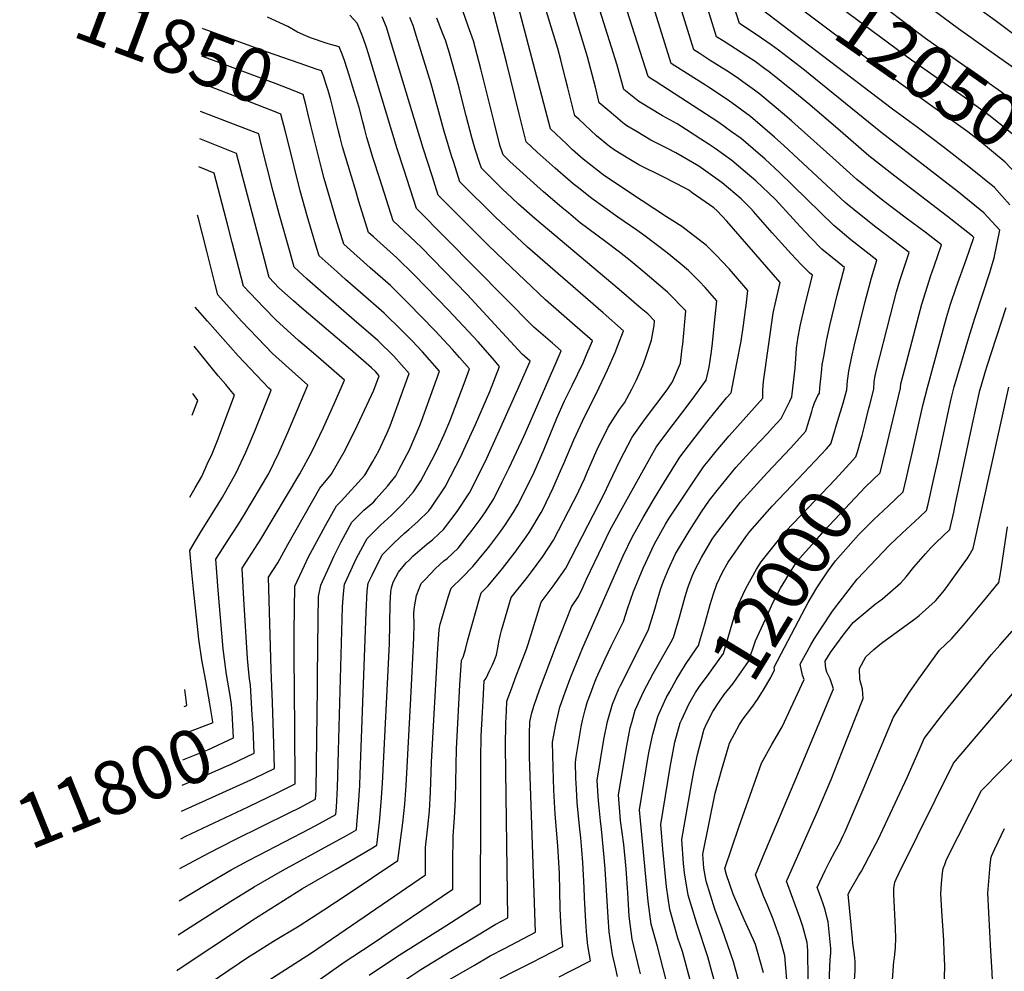
# Model space of a CAD drawing. Units: inches. Extents: x 2582754 to 2588178, y 1484757 to 1486609.
# Drawn here: x 2582754 to 2583283, y 1485032 to 1485543 of the extents above; entities that cross this region are included whole.
import ezdxf
from ezdxf.enums import TextEntityAlignment as Align

# ---------------------------------------------------------------- set-up
doc = ezdxf.new("R2010")
doc.units = ezdxf.units.IN
doc.header["$MEASUREMENT"] = 0
doc.layers.add('tile_2733_26_contour_10ft', color=71, linetype='Continuous')
doc.styles.add('Arial', font='arial.ttf')

msp = doc.modelspace()

# ---------------------------------------------------------------- linework, layer by layer
at = {"layer": 'tile_2733_26_contour_10ft'}
for points, elevation in [([(2583153.63, 1485031.37), (2583150.36, 1485042.83), (2583149.3, 1485046.45), (2583148.16, 1485049), (2583143.24, 1485059.99), (2583140.08, 1485066.85), (2583137.23, 1485073.57), (2583133.72, 1485083.93), (2583132.73, 1485087.28), (2583140.39, 1485109.47), (2583152.49, 1485143.93), (2583157.94, 1485153.89), (2583163.65, 1485163.41), (2583175.3, 1485188.8), (2583174.45, 1485191.14), (2583173.24, 1485196.93), (2583179, 1485207.33), (2583181.01, 1485210.82), (2583190.29, 1485224.9), (2583191.6, 1485226.86), (2583203.86, 1485242.66), (2583214.2, 1485253.55), (2583221.23, 1485260.78), (2583228.06, 1485267.24), (2583237.34, 1485275.86), (2583241.1, 1485279.41), (2583241.89, 1485282.89), (2583245.37, 1485298.3), (2583246.9, 1485305.17), (2583253.01, 1485333.73), (2583254.34, 1485339.46), (2583254.86, 1485341.52), (2583255.96, 1485345.8), (2583264.37, 1485374.11), (2583267.14, 1485383.19), (2583274.98, 1485407.21), (2583277.44, 1485415.13), (2583280.37, 1485429.95), (2583271.83, 1485439.23), (2583258.19, 1485450.33), (2583216.52, 1485482.56), (2583178.6, 1485513.31), (2583175.54, 1485515.76), (2583161.65, 1485526.5), (2583157.66, 1485529.31), (2583149.59, 1485534.89), (2583140.63, 1485540.93), (2583119.68, 1485606.6)], 12020), ([(2583087.57, 1485030.82), (2583086.82, 1485033.65), (2583083.03, 1485049.37), (2583081.47, 1485061.72), (2583080.75, 1485074.24), (2583079.85, 1485087.18), (2583078.54, 1485100.11), (2583076.84, 1485113.04), (2583075.68, 1485126.83), (2583080.14, 1485153.19), (2583082.01, 1485162.82), (2583082.82, 1485165.68), (2583084.68, 1485172.23), (2583089.21, 1485182.16), (2583094.34, 1485191.91), (2583103.85, 1485208.69), (2583105.23, 1485211.32), (2583108.53, 1485222.28), (2583111.51, 1485233.34), (2583113, 1485237.9), (2583115.18, 1485244.17), (2583116.75, 1485247.47), (2583120.3, 1485254.29), (2583126.05, 1485264.07), (2583127.17, 1485265.84), (2583137.91, 1485279.9), (2583141.18, 1485283.96), (2583155.51, 1485299.71), (2583168.03, 1485312.94), (2583176.37, 1485322.03), (2583177.44, 1485325.53), (2583179.47, 1485332.6), (2583180.11, 1485334.71), (2583180.41, 1485335.66), (2583180.94, 1485337.33), (2583182.77, 1485341.12), (2583183.58, 1485342.47), (2583183.85, 1485345.36), (2583184.29, 1485350.17), (2583184.82, 1485355.05), (2583185.13, 1485357.56), (2583185.86, 1485362.11), (2583186.58, 1485366.28), (2583187.38, 1485370.46), (2583189.16, 1485378.83), (2583193.08, 1485395.02), (2583197.13, 1485409.85), (2583194.13, 1485412.22), (2583188.59, 1485416.77), (2583184.92, 1485419.81), (2583179.04, 1485425.72), (2583173.3, 1485431.91), (2583169.56, 1485436.02), (2583159.93, 1485446.4), (2583149.44, 1485456.34), (2583143.75, 1485461.2), (2583136.47, 1485467.39), (2583127.56, 1485473.68), (2583124.45, 1485475.87), (2583119.94, 1485478.78), (2583112.19, 1485483.77), (2583107.16, 1485486.94), (2583099.42, 1485491.23), (2583086.57, 1485498.97), (2583078.51, 1485505.33), (2583075.07, 1485518.52), (2583051.34, 1485593.56)], 11970), ([(2582982.89, 1485026.4), (2582998.38, 1485035.5), (2583006.74, 1485040.4), (2583014.54, 1485044.42), (2583031.08, 1485053.09), (2583028, 1485147.3), (2583027.96, 1485159.66), (2583028.07, 1485166.11), (2583029.18, 1485170.92), (2583030.46, 1485174.91), (2583033.3, 1485183.21), (2583042.51, 1485207.44), (2583050.41, 1485227.82), (2583054.21, 1485233.28), (2583056.65, 1485238.42), (2583058.57, 1485242.55), (2583067.32, 1485260.82), (2583071.1, 1485268.67), (2583076.86, 1485279.17), (2583089.06, 1485301.36), (2583095.92, 1485313.46), (2583102.75, 1485322.59), (2583109.78, 1485331.63), (2583115.73, 1485339.8), (2583122.74, 1485349.49), (2583124.3, 1485356.42), (2583125.48, 1485363.55), (2583126.05, 1485367.72), (2583127.67, 1485383.57), (2583128.49, 1485392.07), (2583122.23, 1485399.07), (2583119.17, 1485402.39), (2583116.19, 1485405.46), (2583113.29, 1485408.23), (2583108.81, 1485412), (2583101.87, 1485417.82), (2583089.3, 1485427.2), (2583085.59, 1485429.95), (2583075.31, 1485436.98), (2583061.36, 1485446.85), (2583053.47, 1485453.1), (2583051.39, 1485454.77), (2583041.64, 1485463.14), (2583032.03, 1485471.7), (2583026.1, 1485477.36), (2583022.32, 1485492.42), (2583015.52, 1485520.05), (2582998.41, 1485586.7)], 11930), ([(2583318.65, 1485466.76), (2583316.04, 1485469.96), (2583308.98, 1485478.36), (2583305.56, 1485482.36), (2583294.55, 1485493.48), (2583280.82, 1485504.43), (2583240.46, 1485532.86), (2583238.45, 1485534.37), (2583211.04, 1485555.34), (2583200.24, 1485565.19), (2583191.71, 1485573.36), (2583189.98, 1485575.08), (2583188.32, 1485579.91)], 12060), ([(2583075.13, 1485029.43), (2583074.28, 1485033.48), (2583072.48, 1485041.09), (2583071.42, 1485048.3), (2583070.77, 1485053.32), (2583070.13, 1485061.23), (2583068.62, 1485087.11), (2583067.92, 1485095.18), (2583066.56, 1485108.5), (2583065.97, 1485112.97), (2583065.18, 1485121.84), (2583064.83, 1485125.91), (2583064.34, 1485134.8), (2583067.86, 1485156.56), (2583069.72, 1485166.2), (2583072.42, 1485175.6), (2583075.79, 1485183.36), (2583076.76, 1485185.58), (2583078.51, 1485188.99), (2583091.81, 1485215.64), (2583095.21, 1485226.56), (2583096.74, 1485232.26), (2583098.43, 1485237.54), (2583099.87, 1485241.62), (2583102.6, 1485247.97), (2583106.33, 1485256.13), (2583107.34, 1485258.07), (2583113.64, 1485268.42), (2583120.27, 1485278.67), (2583124.63, 1485285.03), (2583129.44, 1485291.01), (2583138.73, 1485302.45), (2583148.13, 1485312.85), (2583155.68, 1485320.81), (2583158.42, 1485323.8), (2583162.97, 1485328.89), (2583167.69, 1485338.21), (2583168.79, 1485340.44), (2583170.48, 1485355.87), (2583171.05, 1485363.55), (2583171.3, 1485366.58), (2583171.79, 1485370.24), (2583171.97, 1485371.56), (2583173.32, 1485378.36), (2583175.53, 1485388.43), (2583179.78, 1485405.8), (2583178.42, 1485406.92), (2583173.79, 1485411.55), (2583168.45, 1485417.14), (2583158.19, 1485428.52), (2583148.18, 1485440), (2583146.73, 1485441.54), (2583141.62, 1485446.73), (2583131.37, 1485455.41), (2583118.83, 1485464.34), (2583106.42, 1485471.41), (2583102.07, 1485473.82), (2583093.15, 1485478.28), (2583085.66, 1485482.64), (2583080.22, 1485485.84), (2583078.12, 1485487.53), (2583071.7, 1485492.9), (2583065.41, 1485498.34), (2583063.28, 1485506.68), (2583059.06, 1485522.99), (2583043.97, 1485572.43)], 11960), ([(2583193.36, 1485327.15), (2583196.32, 1485337.09), (2583197.46, 1485340.94), (2583198.32, 1485344.28), (2583198.7, 1485348.99), (2583198.95, 1485351.59), (2583199.29, 1485354.17), (2583200.79, 1485361.3), (2583202.41, 1485368.4), (2583208.06, 1485391.71), (2583211.52, 1485404.39), (2583214.48, 1485413.9), (2583200.46, 1485424.78), (2583196.97, 1485427.64), (2583194.48, 1485429.71), (2583191.25, 1485432.4), (2583162.19, 1485460.86), (2583154.45, 1485468.1), (2583141.49, 1485479.18), (2583136.43, 1485482.78), (2583129.49, 1485487.69), (2583115.71, 1485496.65), (2583095.31, 1485509.9), (2583092.65, 1485511.53), (2583091.61, 1485512.32), (2583071.75, 1485574.74)], 11980), ([(2583310.87, 1485455.66), (2583310.33, 1485456.33), (2583306.3, 1485461.33), (2583299.95, 1485468.97), (2583297.99, 1485471.06), (2583288.94, 1485480.09), (2583288.18, 1485480.72), (2583275.25, 1485491.11), (2583264.9, 1485498.67), (2583261.22, 1485501.31), (2583232.93, 1485521.15), (2583178.09, 1485561.88), (2583177.31, 1485562.61), (2583176.62, 1485564.76), (2583173.8, 1485573.85)], 12050), ([(2583209.64, 1485271.49), (2583212.55, 1485274.41), (2583220.6, 1485281.97), (2583228.6, 1485289.56), (2583230.32, 1485297.01), (2583231.59, 1485302.59), (2583233.35, 1485310.3), (2583239.11, 1485335.88), (2583241.55, 1485345.42), (2583251.89, 1485383), (2583254.01, 1485390.18), (2583257, 1485399.17), (2583262.55, 1485414.62), (2583266.3, 1485425.4), (2583266.44, 1485425.85), (2583266.48, 1485426.05), (2583266.36, 1485426.18), (2583265.76, 1485426.66), (2583252.39, 1485437.25), (2583224.14, 1485458.85), (2583210.14, 1485469.89), (2583194.85, 1485483.01), (2583178.46, 1485497.24), (2583170.46, 1485503.84), (2583156.68, 1485514.83), (2583154.32, 1485516.55), (2583149.01, 1485520.36), (2583144.69, 1485523.39), (2583132.4, 1485531.22), (2583128.4, 1485533.77), (2583117.06, 1485570.43)], 12010), ([(2583218.98, 1485311.49), (2583227.14, 1485345.04), (2583227.16, 1485345.44), (2583227.35, 1485347.44), (2583228.46, 1485352.13), (2583236.94, 1485384.15), (2583238.63, 1485390.15), (2583240.48, 1485396.53), (2583243.48, 1485405.52), (2583245.27, 1485410.58), (2583249.18, 1485422), (2583240.38, 1485428.86), (2583230.1, 1485436.43), (2583217.62, 1485445.9), (2583203.73, 1485457.18), (2583198.14, 1485462.1), (2583190.72, 1485468.71), (2583168.73, 1485488.44), (2583164.75, 1485491.9), (2583151.61, 1485502.94), (2583148.67, 1485505.1), (2583142.48, 1485509.61), (2583139.68, 1485511.62), (2583133.93, 1485515.4), (2583125.01, 1485520.99), (2583118.94, 1485524.86), (2583116.18, 1485526.62), (2583104.85, 1485563.28)], 12000), ([(2583043.84, 1485029.12), (2583049.78, 1485032.14), (2583060.59, 1485037.68), (2583059.28, 1485045.96), (2583058.74, 1485051.16), (2583058.11, 1485058.74), (2583057.52, 1485071.78), (2583057.36, 1485076.91), (2583056.61, 1485090.57), (2583056, 1485097.31), (2583055.41, 1485103.77), (2583054.76, 1485110.02), (2583053.57, 1485122.76), (2583053.14, 1485130.08), (2583052.83, 1485135.73), (2583052.55, 1485144.24), (2583053.02, 1485147.19), (2583054.6, 1485156.99), (2583055.73, 1485163.42), (2583056.39, 1485166.83), (2583057.84, 1485172.54), (2583059.11, 1485176.86), (2583060.62, 1485180.98), (2583062.89, 1485186.88), (2583063.98, 1485189.6), (2583068.52, 1485199.8), (2583071.82, 1485206.7), (2583075.34, 1485213.76), (2583078.38, 1485219.95), (2583080.52, 1485226.64), (2583083.76, 1485236.04), (2583088.97, 1485248.47), (2583090.3, 1485251.56), (2583091.38, 1485253.92), (2583095.11, 1485261.65), (2583101.01, 1485272.11), (2583102.97, 1485275.41), (2583107.5, 1485282.4), (2583114.31, 1485292.59), (2583121.42, 1485302.81), (2583122.14, 1485303.76), (2583123.82, 1485305.91), (2583128.1, 1485311.29), (2583135.11, 1485319.52), (2583153.22, 1485339.84), (2583153.28, 1485343.98), (2583153.48, 1485348.67), (2583158.77, 1485385.34), (2583158.9, 1485386.22), (2583159.76, 1485390.26), (2583162.43, 1485401.75), (2583133.92, 1485434.8), (2583128.69, 1485440.29), (2583126.81, 1485441.95), (2583115.29, 1485450.02), (2583113.4, 1485451.33), (2583111.45, 1485452.39), (2583100.08, 1485458.31), (2583086.71, 1485464.96), (2583081.28, 1485468.15), (2583073.83, 1485472.63), (2583070.92, 1485474.89), (2583063.87, 1485480.56), (2583054.35, 1485489.41), (2583052.31, 1485491.35), (2583048.48, 1485506.39), (2583047.3, 1485511.15), (2583044.67, 1485521.43), (2583043.11, 1485527.46), (2583038.92, 1485541.32), (2583034.5, 1485555.65)], 11950), ([(2583206.33, 1485319.22), (2583206.48, 1485319.8), (2583207.77, 1485324.77), (2583209.99, 1485333.65), (2583210.62, 1485336.16), (2583212.73, 1485344.66), (2583212.98, 1485348.53), (2583213.27, 1485350.82), (2583214.04, 1485354.23), (2583221.65, 1485384.32), (2583225.01, 1485396.78), (2583226.8, 1485402.96), (2583229.79, 1485411.96), (2583231.83, 1485417.95), (2583222.88, 1485424.78), (2583213.79, 1485431.57), (2583205.07, 1485438.44), (2583198.44, 1485443.92), (2583197.47, 1485444.74), (2583184.82, 1485456.37), (2583172.19, 1485468.23), (2583164.51, 1485475.32), (2583159.48, 1485479.91), (2583146.5, 1485490.95), (2583134.58, 1485499.65), (2583124.09, 1485506.68), (2583122.42, 1485507.79), (2583112.8, 1485513.83), (2583103.96, 1485519.46), (2583092.94, 1485555.12)], 11990), ([(2583302.09, 1485445.17), (2583294.06, 1485454.9), (2583291.91, 1485457.3), (2583283.23, 1485466.45), (2583269.65, 1485477.69), (2583263.24, 1485482.64), (2583255.73, 1485488.15), (2583227.54, 1485508.23), (2583171.68, 1485550.06), (2583165.07, 1485555.25), (2583163.73, 1485559.48)], 12040), ([(2583292.26, 1485531.74), (2583278.7, 1485541.91), (2583267.06, 1485550.31)], 12080), ([(2582838.77, 1485032.47), (2582839.25, 1485033.15), (2582874.83, 1485056.75), (2582878.78, 1485059.36), (2582906.14, 1485076.58), (2582919.13, 1485084.16), (2582924.14, 1485086.97), (2582942.81, 1485097.87), (2582946, 1485099.81), (2582947.32, 1485112.15), (2582948.3, 1485122.68), (2582949.05, 1485133.19), (2582952.71, 1485207.95), (2582953.1, 1485229.58), (2582953.47, 1485235.8), (2582953.76, 1485237.89), (2582954.75, 1485241.04), (2582957.6, 1485246.41), (2582961.72, 1485251.29), (2582963.42, 1485253.07), (2582965.25, 1485254.95), (2582972.83, 1485261.34), (2582975.78, 1485263.68), (2582979.17, 1485266.87), (2582981.73, 1485269.28), (2582989.02, 1485279.01), (2582995.69, 1485288.99), (2583004.12, 1485305.64), (2583011.74, 1485322.49), (2583023.05, 1485347.87), (2583028.27, 1485359.69), (2583024.06, 1485363.37), (2582994.53, 1485395.45), (2582969.68, 1485420.75), (2582954.79, 1485434.91), (2582947.51, 1485457.54), (2582944.04, 1485468.39), (2582940.58, 1485479.74), (2582939.51, 1485483.92), (2582938.49, 1485488.12), (2582936.43, 1485495.8), (2582932.98, 1485507.17), (2582931.27, 1485512.56), (2582928.6, 1485521.03), (2582927.36, 1485524.44), (2582925.81, 1485528.23), (2582923.83, 1485528.81), (2582921.85, 1485529.32), (2582919.35, 1485530.14), (2582910.42, 1485533.14), (2582907.81, 1485534.16), (2582903.37, 1485536.12), (2582898.24, 1485539.18), (2582887.31, 1485544.22)], 11870), ([(2582850.93, 1485022.16), (2582877.07, 1485039.83), (2582880.21, 1485041.93), (2582890.47, 1485048.35), (2582904.21, 1485056.55), (2582917.52, 1485065.16), (2582929.96, 1485073.42), (2582957.28, 1485091.63), (2582959.92, 1485111.78), (2582961.02, 1485121.78), (2582961.78, 1485131.87), (2582964.3, 1485178.53), (2582965.86, 1485211.05), (2582965.98, 1485218.19), (2582965.89, 1485224.27), (2582966.22, 1485227.67), (2582967.26, 1485233.91), (2582969.68, 1485240.22), (2582971.84, 1485242.48), (2582977.55, 1485248.38), (2582981.93, 1485252.39), (2582983.66, 1485253.77), (2582989.64, 1485259.33), (2582993.26, 1485263.86), (2582997.08, 1485268.87), (2583001.5, 1485274.69), (2583004.24, 1485278.77), (2583008.73, 1485285.77), (2583013.28, 1485294.84), (2583017.08, 1485302.44), (2583024.81, 1485319.26), (2583026.79, 1485323.72), (2583042.26, 1485358.9), (2583044.97, 1485365.09), (2583040.21, 1485369.27), (2583030.29, 1485377.93), (2582967.3, 1485441.57), (2582960.43, 1485462.59), (2582956.83, 1485473.63), (2582941.48, 1485524.56), (2582940.22, 1485528.47), (2582938.87, 1485532.53), (2582937.6, 1485535.78), (2582935.39, 1485541.1), (2582931.41, 1485545.38)], 11880), ([(2582862.61, 1485011.16), (2582910.91, 1485042.12), (2582929.02, 1485054.34), (2582972.04, 1485083.92), (2582972.03, 1485086.01), (2582972.1, 1485098.64), (2582973.34, 1485109.67), (2582974.19, 1485118.21), (2582974.8, 1485128.34), (2582975.33, 1485144.54), (2582978.66, 1485205.48), (2582979.35, 1485215.67), (2582980.03, 1485218.37), (2582980.89, 1485221.37), (2582984.35, 1485232.99), (2582985.83, 1485237.74), (2582991.77, 1485243.56), (2582997.56, 1485249.35), (2583005.17, 1485258.7), (2583006.63, 1485260.56), (2583012.56, 1485268.3), (2583014.77, 1485271.41), (2583019.39, 1485278.61), (2583021.74, 1485282.55), (2583029.55, 1485298.1), (2583030.46, 1485299.99), (2583035.76, 1485312.34), (2583042.58, 1485328.99), (2583046.76, 1485338.29), (2583050.88, 1485346.55), (2583056.66, 1485358.64), (2583058.77, 1485363.47), (2583061.67, 1485370.48), (2583056.36, 1485375.16), (2583050.75, 1485380.09), (2583036.5, 1485392.44), (2583014.25, 1485413.66), (2583005.7, 1485421.95), (2582978.9, 1485448.75), (2582975.6, 1485459.09), (2582970.9, 1485473.9), (2582952.1, 1485535.85), (2582951.1, 1485538.88), (2582948.89, 1485544.38)], 11890), ([(2582961.61, 1485027.77), (2582969.67, 1485033.02), (2582985.64, 1485042.9), (2583000.42, 1485051.74), (2583009.54, 1485057.19), (2583016.32, 1485060.8), (2583015.03, 1485152.86), (2583015.24, 1485165.36), (2583015.55, 1485171.68), (2583015.83, 1485177.05), (2583018.78, 1485185.25), (2583020.28, 1485189.24), (2583026.39, 1485205.07), (2583027.14, 1485207.74), (2583034.26, 1485230.3), (2583040.7, 1485238.83), (2583042.44, 1485241.35), (2583047.4, 1485248.59), (2583068.03, 1485288.47), (2583070.67, 1485294.08), (2583076.66, 1485306.54), (2583083.1, 1485318.81), (2583089.67, 1485328.04), (2583101.87, 1485344.29), (2583103.29, 1485346.31), (2583104.69, 1485348.43), (2583109.01, 1485358.45), (2583109.96, 1485366.61), (2583110.19, 1485368.78), (2583111.78, 1485386.67), (2583109.24, 1485389.37), (2583105.12, 1485393.69), (2583102.25, 1485396.5), (2583100.73, 1485397.8), (2583088.72, 1485407.96), (2583081.18, 1485414.11), (2583076.22, 1485418.13), (2583068.84, 1485423.61), (2583055.11, 1485433.94), (2583048.81, 1485439.15), (2583045.26, 1485442.09), (2583035.53, 1485450.51), (2583017.32, 1485466.71), (2583013.7, 1485470.28), (2583012.05, 1485475.53), (2583009.14, 1485487.24), (2583001.87, 1485516.55), (2582997.83, 1485531.62), (2582995.07, 1485539.44), (2582992.05, 1485547.56)], 11920), ([(2583012.23, 1485028.31), (2583020.22, 1485032.42), (2583029.09, 1485036.81), (2583045.83, 1485045.39), (2583045.05, 1485052.8), (2583044.69, 1485058.5), (2583044.43, 1485065.82), (2583043.95, 1485084.65), (2583043.14, 1485099.55), (2583041.68, 1485116.44), (2583040.93, 1485129.4), (2583040.56, 1485141.59), (2583040.31, 1485155.17), (2583042.12, 1485164.57), (2583044.27, 1485173.91), (2583047.05, 1485182.02), (2583050.14, 1485190.11), (2583056.52, 1485205.92), (2583078.25, 1485255.09), (2583083.02, 1485265.18), (2583088.93, 1485275.64), (2583095.02, 1485286.05), (2583100.38, 1485294.92), (2583108.69, 1485308.13), (2583115.61, 1485317.21), (2583124.35, 1485328.4), (2583133.77, 1485339.89), (2583136.15, 1485342.62), (2583139.32, 1485358.61), (2583141.48, 1485370.42), (2583142.83, 1485378.97), (2583143.93, 1485387.25), (2583144.22, 1485389.53), (2583145.19, 1485397.47), (2583135.23, 1485408.92), (2583131.09, 1485413.48), (2583129.06, 1485415.59), (2583122.91, 1485421.74), (2583109.65, 1485431.9), (2583101.39, 1485437.01), (2583081.66, 1485450.1), (2583067.56, 1485459.67), (2583058.3, 1485466.72), (2583056.73, 1485467.99), (2583051.05, 1485473.08), (2583047.89, 1485476.05), (2583039.2, 1485484.36), (2583022.82, 1485546.84)], 11940), ([(2583285.86, 1485443.54), (2583277.49, 1485452.74), (2583263.88, 1485463.93), (2583250.07, 1485474.61), (2583236.73, 1485484.68), (2583222.17, 1485495.37), (2583152.85, 1485548.09)], 12030), ([(2583314.29, 1485491.58), (2583311.03, 1485495.41), (2583300.12, 1485506.79), (2583286.47, 1485517.91), (2583273.13, 1485527.42), (2583258.26, 1485537.99), (2583245.12, 1485547.68)], 12070), ([(2582913.78, 1485026.62), (2582928.39, 1485037.02), (2582942.86, 1485046.56), (2582986.8, 1485076.21), (2582986.74, 1485090.37), (2582986.95, 1485104.62), (2582987.74, 1485114.53), (2582988.19, 1485124.71), (2582988.7, 1485151.52), (2582989.56, 1485168.52), (2582990.59, 1485185.97), (2582991.36, 1485198.92), (2582992.4, 1485200.67), (2582993.56, 1485204.92), (2582994.82, 1485210.12), (2582999.39, 1485226.58), (2583000.65, 1485230.93), (2583001.97, 1485235.26), (2583005.78, 1485239.02), (2583011.8, 1485246.42), (2583013.38, 1485248.36), (2583020.3, 1485257.18), (2583026.15, 1485265.4), (2583028.11, 1485268.16), (2583034.19, 1485278.32), (2583035.06, 1485279.99), (2583040.7, 1485291.63), (2583044.65, 1485300.82), (2583046.33, 1485304.74), (2583051.68, 1485317.36), (2583057.58, 1485330.03), (2583063.82, 1485342.45), (2583069.83, 1485355.03), (2583073.84, 1485364.19), (2583075.39, 1485367.96), (2583078.38, 1485375.88), (2583067.45, 1485385.48), (2583026.83, 1485420.88), (2583009.59, 1485436.94), (2582990.5, 1485455.93), (2582987.22, 1485466.28), (2582986.1, 1485469.83), (2582981.89, 1485483.62), (2582975.13, 1485508.42), (2582967.26, 1485533.8), (2582965.39, 1485539.72), (2582963.73, 1485544.12)], 11900), ([(2582941.88, 1485030.06), (2582956.47, 1485039.83), (2582983.49, 1485056.87), (2583001.56, 1485068.51), (2583001.79, 1485121.01), (2583001.76, 1485145.93), (2583002.02, 1485158.47), (2583002.63, 1485171.09), (2583002.97, 1485177.41), (2583003.6, 1485187.98), (2583004.67, 1485189.51), (2583006.49, 1485193.34), (2583008, 1485196.62), (2583009.05, 1485199.1), (2583010.16, 1485201.99), (2583011.18, 1485206.57), (2583011.53, 1485208.92), (2583012.36, 1485212.94), (2583012.98, 1485215.12), (2583016.84, 1485228.4), (2583018.12, 1485232.78), (2583026.93, 1485243.73), (2583029.06, 1485246.56), (2583035.16, 1485254.78), (2583040.8, 1485263.45), (2583051.63, 1485284.26), (2583052.76, 1485286.59), (2583057.37, 1485296.38), (2583058.55, 1485299.14), (2583064.11, 1485311.78), (2583070.23, 1485324.19), (2583073.94, 1485330.13), (2583076.27, 1485333.64), (2583079, 1485337.33), (2583082.85, 1485344.63), (2583085.41, 1485349.63), (2583088.76, 1485357.32), (2583090.18, 1485361.22), (2583093.51, 1485370.94), (2583094.78, 1485378.84), (2583095.08, 1485381.28), (2583091.39, 1485384.96), (2583087.96, 1485387.94), (2583076.13, 1485398.1), (2583030.8, 1485436.15), (2583022.11, 1485443.93), (2583018.47, 1485447.25), (2583013.46, 1485451.86), (2583002.1, 1485463.11), (2583001.26, 1485465.77), (2582998.83, 1485473.46), (2582996.96, 1485479.58), (2582993.96, 1485491.31), (2582992.34, 1485497.62), (2582990.12, 1485506.4), (2582987.84, 1485514.79), (2582985, 1485524.93), (2582984.31, 1485527.25), (2582982.76, 1485531.88), (2582981.47, 1485535.37), (2582978.12, 1485543.79)], 11910), ([(2582918.76, 1485508.15), (2582917.31, 1485512.7), (2582916.79, 1485514), (2582916.22, 1485515.36), (2582913.38, 1485516.35), (2582904.72, 1485519.36), (2582886.79, 1485525.56), (2582852.73, 1485537.99), (2582852.44, 1485538.1)], 11860), ([(2582910.58, 1485486.16), (2582908.96, 1485492.71), (2582907.78, 1485497.42), (2582906.44, 1485502.69), (2582901.53, 1485504.68), (2582891.83, 1485508.51), (2582852.04, 1485523.32)], 11850), ([(2582839.29, 1485051.64), (2582867.07, 1485069.41), (2582880.07, 1485077.52), (2582895.27, 1485086.16), (2582929.99, 1485105.16), (2582935.01, 1485108.04), (2582935.29, 1485110.89), (2582936.13, 1485121.41), (2582936.77, 1485131.9), (2582936.96, 1485137.98), (2582940.32, 1485224.89), (2582940.77, 1485236.36), (2582941.39, 1485240.5), (2582943.38, 1485244.84), (2582948.89, 1485255.7), (2582955.23, 1485262.19), (2582960.73, 1485267.32), (2582963.11, 1485269.33), (2582967.99, 1485273.48), (2582973.81, 1485279.24), (2582975.27, 1485281.17), (2582982.66, 1485292.21), (2582991.21, 1485308.82), (2582992.65, 1485311.95), (2582998.9, 1485325.66), (2583006.55, 1485343.31), (2583011.89, 1485356.76), (2583008, 1485361.29), (2583000.33, 1485370), (2582984.5, 1485387.02), (2582966.21, 1485405.68), (2582956.68, 1485415.08), (2582944.12, 1485426.33), (2582941.5, 1485428.67), (2582936.36, 1485445.34), (2582934.25, 1485452.23), (2582932.31, 1485458.66), (2582927.59, 1485474.67), (2582926.3, 1485479.64), (2582925.44, 1485483.04), (2582922.74, 1485494.2), (2582921.3, 1485499.86), (2582920.58, 1485502.37), (2582919.8, 1485504.91), (2582918.76, 1485508.15)], 11860), ([(2582896.92, 1485482.61), (2582894.49, 1485492.13), (2582889.57, 1485494.15), (2582885.82, 1485495.66), (2582877.66, 1485498.82), (2582851.65, 1485508.74)], 11840), ([(2582840.69, 1485103.26), (2582843.35, 1485104.6), (2582876.82, 1485120.39), (2582892.82, 1485128.07), (2582902.05, 1485132.71), (2582901.89, 1485162.7), (2582901.66, 1485201.55), (2582901.65, 1485214.27), (2582901.88, 1485238.91), (2582907.16, 1485250.02), (2582909.16, 1485254.16), (2582912.68, 1485260.88), (2582918.42, 1485271.49), (2582924.31, 1485281.94), (2582926.83, 1485284.51), (2582939.48, 1485298.45), (2582943.83, 1485305.8), (2582947.03, 1485311.53), (2582951.55, 1485321.1), (2582953.1, 1485324.9), (2582963.4, 1485352.96), (2582955.13, 1485362.32), (2582946.46, 1485370.64), (2582933.86, 1485381.7), (2582915.81, 1485397.22), (2582908.62, 1485403.67), (2582901.64, 1485409.98), (2582899.37, 1485417.87), (2582893.53, 1485438.71), (2582890.26, 1485450.68), (2582883.77, 1485476.77), (2582882.54, 1485481.58), (2582879.75, 1485482.7), (2582851.24, 1485493.61)], 11830), ([(2582839.79, 1485069.97), (2582854.41, 1485078.74), (2582867.74, 1485086.62), (2582877.04, 1485091.6), (2582882.57, 1485094.5), (2582910.17, 1485108.75), (2582917.19, 1485112.5), (2582924.03, 1485116.26), (2582924.32, 1485120.17), (2582924.91, 1485130.66), (2582925.35, 1485150.48), (2582927.47, 1485227.77), (2582928.05, 1485234.71), (2582928.68, 1485239.99), (2582929.84, 1485242.56), (2582935, 1485253.79), (2582940.75, 1485264.39), (2582946.25, 1485269.98), (2582947.86, 1485271.5), (2582953.83, 1485276.92), (2582959.77, 1485282.78), (2582965.66, 1485289.49), (2582969.63, 1485295.43), (2582975.51, 1485306.45), (2582978.4, 1485311.99), (2582982.16, 1485320.2), (2582985.21, 1485327.42), (2582992.83, 1485347.58), (2582995.73, 1485355.5), (2582990.36, 1485361.62), (2582986.61, 1485365.84), (2582977.15, 1485376.15), (2582962.79, 1485390.8), (2582953.25, 1485400.18), (2582942.45, 1485409.71), (2582928.21, 1485422.44), (2582923.97, 1485436.12), (2582922.81, 1485439.87), (2582917.69, 1485457.67), (2582916.28, 1485463.13), (2582910.58, 1485486.16)], 11850), ([(2582840.25, 1485087.24), (2582855.53, 1485095.62), (2582869.91, 1485102.85), (2582898.92, 1485117.13), (2582904.4, 1485119.91), (2582913.04, 1485124.49), (2582913.31, 1485129.44), (2582914.12, 1485184.27), (2582914.1, 1485190.63), (2582914.51, 1485221.04), (2582914.68, 1485233.34), (2582915.86, 1485239.47), (2582921.39, 1485251.58), (2582922.83, 1485254.71), (2582926.76, 1485262.59), (2582932.57, 1485273.12), (2582938.9, 1485279.62), (2582944.27, 1485284.19), (2582945.67, 1485285.64), (2582951.62, 1485292.54), (2582956.11, 1485298.14), (2582957.84, 1485301.21), (2582963.45, 1485312.08), (2582969.04, 1485325.05), (2582969.94, 1485327.41), (2582979.56, 1485354.23), (2582970.41, 1485364.57), (2582964.92, 1485370.55), (2582959.4, 1485376.08), (2582949.85, 1485385.37), (2582937.25, 1485396.45), (2582929.13, 1485403.47), (2582924.64, 1485407.48), (2582914.93, 1485416.21), (2582913.74, 1485420.15), (2582910.29, 1485431.61), (2582908.49, 1485437.68), (2582904.8, 1485451.03), (2582898.32, 1485477.11), (2582896.92, 1485482.61)], 11840), ([(2582841.09, 1485118.05), (2582876.37, 1485133.93), (2582880.27, 1485135.76), (2582891.06, 1485140.94), (2582890.69, 1485154.25), (2582889.98, 1485176.33), (2582889.39, 1485189.55), (2582889.24, 1485194.14), (2582887.79, 1485243.7), (2582892.85, 1485251.42), (2582898.2, 1485261.27), (2582915.44, 1485291.42), (2582921.49, 1485298.78), (2582928.93, 1485311.86), (2582935.47, 1485324.96), (2582936.85, 1485327.89), (2582944.29, 1485344.06), (2582947.24, 1485351.69), (2582945.21, 1485353.98), (2582943.09, 1485356.02), (2582931.82, 1485365.91), (2582905.63, 1485388.04), (2582901.24, 1485391.99), (2582893.38, 1485399.04), (2582888.13, 1485404.44), (2582885.59, 1485414.16), (2582870.59, 1485471.03), (2582850.85, 1485479.02)], 11820), ([(2582879.11, 1485169.62), (2582878.68, 1485176.27), (2582878.05, 1485185.79), (2582877.55, 1485189.18), (2582877.19, 1485192.55), (2582876.49, 1485200.04), (2582874.6, 1485231.84), (2582873.7, 1485248.48), (2582878.88, 1485256.48), (2582883.75, 1485264.03), (2582904.71, 1485299.08), (2582911.19, 1485311.32), (2582917.34, 1485324.07), (2582923.07, 1485336.77), (2582928.68, 1485349.44), (2582913.3, 1485362.76), (2582903.91, 1485370.76), (2582891.66, 1485381.72), (2582885.23, 1485388.34), (2582874.34, 1485399.83), (2582868.28, 1485423.26), (2582866.11, 1485431.78), (2582858.64, 1485460.48), (2582850.44, 1485463.84)], 11810), ([(2582867.21, 1485180.14), (2582865.34, 1485191.52), (2582864.95, 1485194.15), (2582863.53, 1485205.16), (2582860.81, 1485236.66), (2582859.61, 1485253.27), (2582861.91, 1485256.95), (2582865.58, 1485262.76), (2582871.67, 1485272.2), (2582874.49, 1485276.85), (2582887.94, 1485299.39), (2582893.43, 1485310.4), (2582898.15, 1485321.32), (2582908.97, 1485346.73), (2582902.13, 1485352.74), (2582889.88, 1485363.8), (2582881.88, 1485372.08), (2582873.29, 1485381.13), (2582860.54, 1485395.21), (2582859.11, 1485400.8), (2582854.62, 1485418.7), (2582850.2, 1485436.13), (2582849.74, 1485437.95)], 11800), ([(2582856.28, 1485175.73), (2582854.15, 1485187.97), (2582852.02, 1485199.26), (2582850.37, 1485210.35), (2582849.99, 1485213.88), (2582847.6, 1485237.21), (2582846.69, 1485246.21), (2582845.52, 1485258.05), (2582848.65, 1485263.23), (2582851.32, 1485267.6), (2582857.28, 1485277.09), (2582863.08, 1485286.64), (2582870.46, 1485299.71), (2582875.69, 1485310.72), (2582880.21, 1485321.75), (2582889.26, 1485344.01), (2582888.03, 1485345.12), (2582877.95, 1485355.63), (2582871.45, 1485362.52), (2582854.97, 1485381.01), (2582848.4, 1485388.65)], 11790), ([(2583166.17, 1485027.75), (2583165.01, 1485040.36), (2583163.64, 1485045.64), (2583162.39, 1485050.09), (2583158.74, 1485060.1), (2583155.69, 1485067.55), (2583153.66, 1485072.06), (2583149.3, 1485083.87), (2583154.19, 1485096.14), (2583170.47, 1485134.54), (2583191.16, 1485183.7), (2583190.03, 1485187.04), (2583189.28, 1485189.11), (2583187.52, 1485192.67), (2583187.02, 1485194.63), (2583186.75, 1485198.51), (2583189.47, 1485203.28), (2583196.3, 1485212.61), (2583201.75, 1485219.3), (2583213.51, 1485229.1), (2583217.52, 1485232.03), (2583227.32, 1485240.58), (2583230.21, 1485243.93), (2583234.35, 1485249.06), (2583240.44, 1485256.28), (2583243.47, 1485259.49), (2583246.32, 1485262.35), (2583253.59, 1485269.27), (2583253.97, 1485270.91), (2583255.71, 1485278.61), (2583256.52, 1485282.24), (2583265.84, 1485325.99), (2583269.77, 1485343.82), (2583270.37, 1485346.18), (2583272.72, 1485354.16), (2583273.65, 1485357.18), (2583283.76, 1485388.34)], 12030), ([(2582845.64, 1485286.59), (2582848.52, 1485291.58), (2582851.94, 1485297.79), (2582854.96, 1485304.26), (2582857.52, 1485309.83), (2582860.76, 1485317.85), (2582861.76, 1485320.35), (2582869.55, 1485341.29), (2582864.9, 1485347.03), (2582860.87, 1485351.81), (2582847.84, 1485367.72)], 11780), ([(2583177.45, 1485027.54), (2583177.28, 1485043.36), (2583176.95, 1485047.67), (2583174.65, 1485056.1), (2583173.18, 1485060.47), (2583165.86, 1485080.45), (2583166.19, 1485081.2), (2583182.59, 1485117.9), (2583189.84, 1485135.07), (2583195.79, 1485150.06), (2583207.03, 1485178.6), (2583206.75, 1485183.49), (2583205.2, 1485188.68), (2583205.12, 1485194.67), (2583208.53, 1485200.85), (2583212.74, 1485204.92), (2583216.92, 1485208.17), (2583235.25, 1485221.59), (2583237.06, 1485223.13), (2583245.74, 1485230.8), (2583246.01, 1485231.1), (2583250.07, 1485235.86), (2583252.68, 1485239.34), (2583253.99, 1485241.14), (2583261.59, 1485251.82), (2583262.83, 1485253.57), (2583263.98, 1485255.37), (2583266.09, 1485259.13), (2583266.24, 1485259.91), (2583285.35, 1485345.66)], 12040), ([(2582846.83, 1485330.6), (2582849.84, 1485338.57), (2582847.15, 1485342.21)], 11770), ([(2583172.11, 1485296.38), (2583187.36, 1485312.49), (2583189.78, 1485315.16), (2583191.02, 1485319.31), (2583193.36, 1485327.15)], 11980), ([(2583109.68, 1485167.24), (2583113.53, 1485175.46), (2583117.04, 1485181.71), (2583119.13, 1485184.92), (2583124.32, 1485192.06), (2583125.69, 1485193.78), (2583132.08, 1485202.69), (2583133.01, 1485205.78), (2583135.85, 1485215.58), (2583138.56, 1485224.64), (2583140.01, 1485228.79), (2583144.15, 1485237.62), (2583149.84, 1485248.03), (2583152.27, 1485251.99), (2583163.05, 1485265.41), (2583165.6, 1485268.31), (2583181.17, 1485284.67), (2583192.12, 1485296.12), (2583199.7, 1485304.42), (2583203.19, 1485308.3), (2583203.95, 1485310.9), (2583205.63, 1485316.6), (2583206.33, 1485319.22)], 11990), ([(2583121.21, 1485160.19), (2583121.24, 1485160.28), (2583121.75, 1485162.03), (2583123.02, 1485164.93), (2583126.39, 1485171.63), (2583129.74, 1485176.85), (2583132.44, 1485180.64), (2583137.21, 1485186.67), (2583139.31, 1485189.4), (2583145.51, 1485198.37), (2583149.27, 1485209.45), (2583155.63, 1485223.48), (2583158.55, 1485229.82), (2583162.68, 1485237.83), (2583168.89, 1485247.99), (2583171.71, 1485252.2), (2583182.36, 1485264.31), (2583186.15, 1485268.54), (2583208.34, 1485292.17), (2583216.11, 1485299.7), (2583218.98, 1485311.49)], 12000), ([(2583119.76, 1485210.77), (2583121.87, 1485217.99), (2583124.84, 1485229.05), (2583126.7, 1485234.71), (2583128.53, 1485239.88), (2583131.61, 1485246.36), (2583134.64, 1485251.79), (2583144.07, 1485265.36), (2583146.28, 1485268.1), (2583158.29, 1485281.79), (2583172.11, 1485296.38)], 11980), ([(2583134.6, 1485152), (2583135.35, 1485154.51), (2583140.65, 1485164.56), (2583142.72, 1485167.69), (2583147.29, 1485173.79), (2583150.26, 1485177.95), (2583153.64, 1485183.19), (2583157.42, 1485189.8), (2583159.43, 1485193.9), (2583159.24, 1485195.29), (2583174.06, 1485223.68), (2583177.46, 1485230.08), (2583182.18, 1485238.04), (2583188.33, 1485247.13), (2583192.26, 1485252.42), (2583204.63, 1485266.36), (2583206.16, 1485268.01), (2583209.64, 1485271.49)], 12010), ([(2583188.3, 1485011.37), (2583189.09, 1485034.31), (2583189.36, 1485038.54), (2583189.79, 1485041.8), (2583189.77, 1485044.3), (2583188.31, 1485058.6), (2583187.79, 1485060.66), (2583186.62, 1485065.14), (2583185.84, 1485067.73), (2583184.49, 1485071.36), (2583183.72, 1485073.42), (2583182.43, 1485077.03), (2583186.75, 1485086.26), (2583189.23, 1485091.2), (2583191.91, 1485096.19), (2583194.49, 1485101.15), (2583196.32, 1485104.96), (2583197.32, 1485107.15), (2583207.15, 1485129.67), (2583223.37, 1485168.47), (2583229.92, 1485178.96), (2583232, 1485182.04), (2583236.97, 1485189.1), (2583247.96, 1485204.47), (2583254.66, 1485210.73), (2583260.93, 1485217.92), (2583273.47, 1485232.9), (2583275.87, 1485235.79), (2583279.97, 1485240.78), (2583280.73, 1485245.59), (2583281.27, 1485248.97), (2583284.54, 1485270.64)], 12050), ([(2583202.25, 1485024.44), (2583202.85, 1485032.59), (2583202.85, 1485034.67), (2583202.71, 1485037), (2583202.52, 1485039.53), (2583202.19, 1485042.16), (2583201.82, 1485044.67), (2583201.49, 1485047.3), (2583201.25, 1485049.71), (2583199, 1485073.62), (2583200.39, 1485076.23), (2583204.57, 1485083.3), (2583206.11, 1485085.97), (2583212.31, 1485097.44), (2583215.06, 1485102.9), (2583230.69, 1485136.13), (2583237.06, 1485150.75), (2583239.83, 1485157.05), (2583247.3, 1485166.9), (2583251.18, 1485171.87), (2583256.06, 1485177.84), (2583276, 1485202.18), (2583280.41, 1485207.17), (2583287.14, 1485214.74)], 12060), ([(2583098.96, 1485173.8), (2583101.28, 1485178.83), (2583103.25, 1485182.38), (2583106.73, 1485188.5), (2583111.66, 1485196.79), (2583117.46, 1485205.22), (2583118.66, 1485207.01), (2583119.76, 1485210.77)], 11980), ([(2583221.48, 1485000), (2583221.65, 1485004.46), (2583222.84, 1485027.56), (2583223.59, 1485037.43), (2583223.86, 1485039.49), (2583224.42, 1485044.79), (2583224.66, 1485050.04), (2583224.49, 1485055.17), (2583224.48, 1485055.29), (2583223.44, 1485073.53), (2583223.6, 1485076.54), (2583224.11, 1485079.96), (2583224.8, 1485081.62), (2583226.19, 1485084.57), (2583255.58, 1485143.88), (2583301.72, 1485197.97)], 12070), ([(2582841.83, 1485145.64), (2582855.15, 1485151.01), (2582869.09, 1485157.39), (2582868.32, 1485170.99), (2582868, 1485175.37), (2582867.21, 1485180.14)], 11800), ([(2582842.61, 1485174.32), (2582843.93, 1485174.83), (2582842.85, 1485183.3)], 11780), ([(2582842.21, 1485159.64), (2582858.02, 1485165.64), (2582857.98, 1485165.98), (2582856.28, 1485175.73)], 11790), ([(2583248.93, 1485000), (2583248.89, 1485002.55), (2583249.6, 1485013.27), (2583250.53, 1485023.8), (2583250.92, 1485034.8), (2583250.75, 1485039.15), (2583250.61, 1485042.63), (2583250.3, 1485048.67), (2583249.26, 1485064.65), (2583248.74, 1485073.8), (2583249.06, 1485079.34), (2583249.62, 1485084.95), (2583250.09, 1485087.35), (2583250.88, 1485089.49), (2583251.85, 1485092.09), (2583270.67, 1485129.11), (2583281.21, 1485139.96), (2583317.73, 1485176.41)], 12080), ([(2582841.47, 1485132.11), (2582851.85, 1485136.33), (2582865.23, 1485142.26), (2582867.71, 1485143.4), (2582880.07, 1485149.16), (2582879.52, 1485162.61), (2582879.39, 1485165.36), (2582879.11, 1485169.62)], 11810), ([(2583081.06, 1485000), (2583095.11, 1485007.61), (2583104, 1485012.47), (2583103.25, 1485016.83), (2583101.04, 1485028.12), (2583096.58, 1485045.39), (2583093.22, 1485057.37), (2583091.61, 1485069.68), (2583088.21, 1485105.65), (2583087.51, 1485113.11), (2583087.02, 1485118.86), (2583091.72, 1485147.45), (2583092.21, 1485150.33), (2583094.06, 1485159.5), (2583096.74, 1485168.91), (2583098.57, 1485172.96), (2583098.96, 1485173.8)], 11980), ([(2583111.22, 1485000), (2583114.42, 1485001.76), (2583118.44, 1485003.98), (2583117.74, 1485008.5), (2583116.76, 1485014.12), (2583115.76, 1485019.75), (2583114.68, 1485025.39), (2583110.04, 1485042.7), (2583107.63, 1485049.99), (2583103.24, 1485065.24), (2583101.51, 1485077.46), (2583099.51, 1485097.71), (2583098.36, 1485110.89), (2583103.38, 1485141.7), (2583106.01, 1485155.06), (2583108.9, 1485165.57), (2583109.68, 1485167.24)], 11990), ([(2583131.49, 1485000), (2583131.16, 1485002.94), (2583130.82, 1485006.56), (2583130.55, 1485010.78), (2583129.5, 1485016.99), (2583128.4, 1485022.64), (2583123.67, 1485039.97), (2583117.68, 1485057.88), (2583113.08, 1485072.96), (2583111.08, 1485084.97), (2583110.59, 1485089.92), (2583109.7, 1485102.92), (2583115.02, 1485133.51), (2583116.13, 1485139.45), (2583118.06, 1485148.54), (2583121.21, 1485160.19)], 12000), ([(2583143.92, 1485000), (2583143.84, 1485000.76), (2583143.52, 1485006.43), (2583143.41, 1485008.57), (2583143.02, 1485013.86), (2583141.99, 1485020.98), (2583137.43, 1485037.21), (2583131.28, 1485054.82), (2583127.36, 1485065.48), (2583122.7, 1485080.51), (2583121.51, 1485087.45), (2583121.04, 1485094.95), (2583127.62, 1485127.81), (2583130.97, 1485139.89), (2583134.6, 1485152)], 12010), ([(2583276.03, 1485000), (2583276.21, 1485001.27), (2583277.25, 1485011.7), (2583276.75, 1485022.07), (2583276.25, 1485031.66), (2583275.62, 1485042.91), (2583274.03, 1485074.07), (2583275.22, 1485089.15), (2583275.67, 1485092.35), (2583275.97, 1485093.87), (2583277.67, 1485097.85), (2583282.95, 1485108.7)], 12090)]:
    msp.add_lwpolyline(points, dxfattribs=dict(at, elevation=elevation))

# ---------------------------------------------------------------- texts
at = {"color": 18, "style": 'Arial'}
for s, rotation, p in [('11850', -20.4173, (2582837.57, 1485528.71)), ('12050', -35.0389, (2583242.24, 1485514.62)), ('12000', 58.5535, (2583163.81, 1485239.68)), ('11800', 21.9743, (2582805, 1485130.78))]:
    msp.add_text(s, height=28.8, rotation=rotation, dxfattribs=at).set_placement(p, align=Align.MIDDLE_CENTER)

doc.saveas('drawing.dxf')
